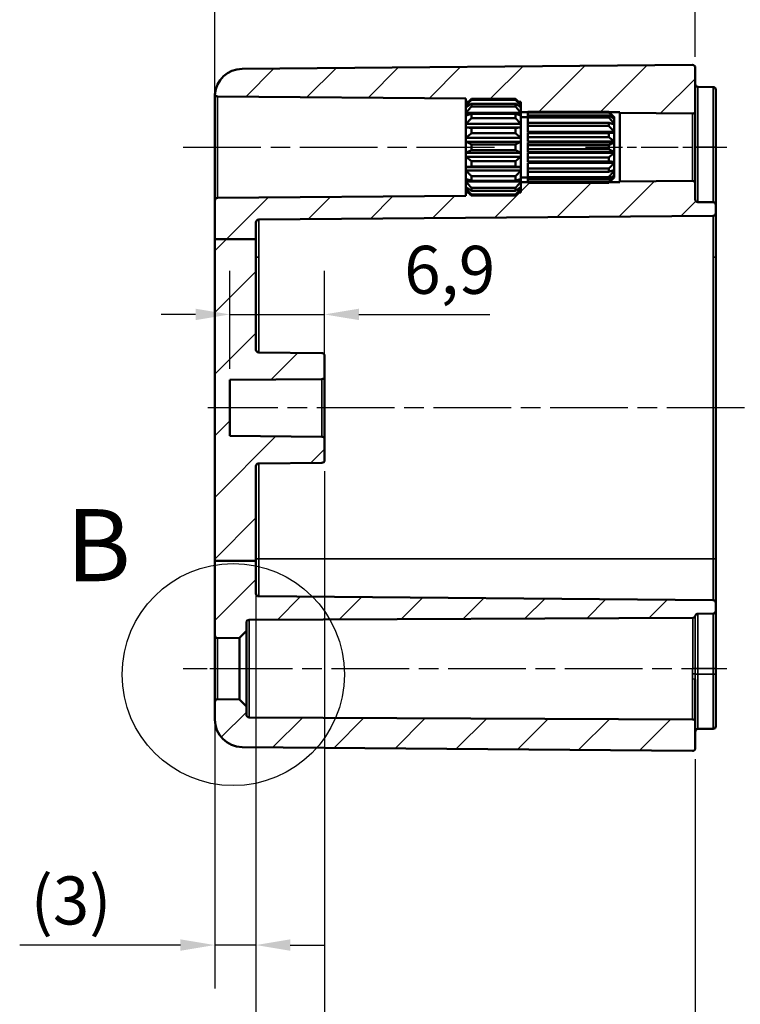
# Model space of a CAD drawing. Units: millimetres. Extents: x 0 to 420, y 0 to 297.
# Drawn here: x 225 to 277, y 157 to 229 of the extents above; entities that cross this region are included whole.
import ezdxf

# ---------------------------------------------------------------- set-up
doc = ezdxf.new("R2010")
doc.units = ezdxf.units.MM
doc.linetypes.add('CHAIN', pattern=[0.3543, 0.2362, -0.0295, 0.0591, -0.0295])
for name, color, linetype, lineweight in [('Bemaßung (ISO)', 7, 'Continuous', 25), ('Detailumgrenzung (ISO)', 7, 'Continuous', 25), ('Mittellinie (ISO)', 7, 'Continuous', 25), ('Schraffur (ISO)', 7, 'Continuous', 18), ('Sichtbar (ISO)', 7, 'Continuous', 50), ('Sichtbar schmal (ISO)', 7, 'Continuous', 35)]:
    doc.layers.add(name, color=color, linetype=linetype, lineweight=lineweight)
doc.styles.add('Bezeichnungstext (DIN)', font='isocpeur.ttf')
doc.styles.add('Notiztext (DIN)', font='isocpeur.ttf')
doc.dimstyles.new('Standard (DIN)', dxfattribs={"dimtxt": 3.5, "dimasz": 2.5, "dimexe": 3.175, "dimexo": 0.8, "dimgap": 0.8, "dimtad": 1, "dimrnd": 1e-08, "dimzin": 0, "dimtxsty": 'Notiztext (DIN)', "dimcen": 0.09, "dimdle": 10, "dimclrd": 256, "dimclre": 256, "dimclrt": 256, "dimadec": 0, "dimazin": 0, "dimtfac": 1, "dimtmove": 0, "dimatfit": 3, "dimfxl": 1, "dimtolj": 1, "dimtzin": 0, "dimlwd": -1, "dimlwe": -1, "dimarcsym": 0})

# ---------------------------------------------------------------- blocks, each defined once
blk = doc.blocks.new('*D18')
at = {"layer": 'Bemaßung (ISO)', "transparency": 16777216}
for p, q in [((238.823, 216.343), (238.823, 239.016)), ((273.823, 226.039), (273.823, 239.016)), ((241.323, 235.841), (271.323, 235.841))]:
    blk.add_line(p, q, dxfattribs=at)
for points in [[(241.323, 236.258), (241.323, 235.424), (238.823, 235.841)], [(271.323, 236.258), (271.323, 235.424), (273.823, 235.841)]]:
    blk.add_solid(points, dxfattribs=at)
at = {"layer": 'Defpoints', "color": 0, "transparency": 16777216}
for p in [(273.823, 235.841), (273.823, 225.239), (238.823, 215.543)]:
    blk.add_point(p, dxfattribs=at)
at = {"layer": 'Bemaßung (ISO)', "transparency": 16777216, "insert": (254.223, 240.141), "char_height": 3.5, "attachment_point": 1, "style": 'Notiztext (DIN)'}
blk.add_mtext('\\A1;35', dxfattribs=at)
blk = doc.blocks.new('*D19')
at = {"layer": 'Bemaßung (ISO)', "transparency": 16777216}
for p, q in [((238.823, 222.673), (238.823, 250.87)), ((318.823, 225.162), (318.823, 250.87)), ((241.323, 247.695), (316.323, 247.695))]:
    blk.add_line(p, q, dxfattribs=at)
for points in [[(241.323, 248.112), (241.323, 247.279), (238.823, 247.695)], [(316.323, 248.112), (316.323, 247.279), (318.823, 247.695)]]:
    blk.add_solid(points, dxfattribs=at)
at = {"layer": 'Defpoints', "color": 0, "transparency": 16777216}
for p in [(318.823, 247.695), (318.823, 224.362), (238.823, 221.873)]:
    blk.add_point(p, dxfattribs=at)
at = {"layer": 'Bemaßung (ISO)', "transparency": 16777216, "insert": (276.548, 251.995), "char_height": 3.5, "attachment_point": 1, "style": 'Notiztext (DIN)'}
blk.add_mtext('\\A1;45', dxfattribs=at)
blk = doc.blocks.new('*D20')
at = {"layer": 'Bemaßung (ISO)', "transparency": 16777216}
for p, q in [((241.823, 188.497), (241.823, 137.18)), ((273.823, 174.843), (273.823, 137.18)), ((271.323, 140.355), (244.323, 140.355))]:
    blk.add_line(p, q, dxfattribs=at)
for points in [[(244.323, 140.772), (244.323, 139.938), (241.823, 140.355)], [(271.323, 140.772), (271.323, 139.938), (273.823, 140.355)]]:
    blk.add_solid(points, dxfattribs=at)
at = {"layer": 'Defpoints', "color": 0, "transparency": 16777216}
for p in [(241.823, 189.297), (273.823, 175.643), (241.823, 140.355)]:
    blk.add_point(p, dxfattribs=at)
at = {"layer": 'Bemaßung (ISO)', "transparency": 16777216, "insert": (255.723, 144.655), "char_height": 3.5, "attachment_point": 1, "style": 'Notiztext (DIN)'}
blk.add_mtext('\\A1;32', dxfattribs=at)
blk = doc.blocks.new('*D21')
at = {"layer": 'Bemaßung (ISO)', "transparency": 16777216}
for p, q in [((246.823, 195.839), (246.823, 148.427)), ((273.823, 174.843), (273.823, 148.427)), ((249.323, 151.602), (271.323, 151.602))]:
    blk.add_line(p, q, dxfattribs=at)
for points in [[(249.323, 152.018), (249.323, 151.185), (246.823, 151.602)], [(271.323, 152.018), (271.323, 151.185), (273.823, 151.602)]]:
    blk.add_solid(points, dxfattribs=at)
at = {"layer": 'Defpoints', "color": 0, "transparency": 16777216}
for p in [(246.823, 196.639), (273.823, 175.643), (273.823, 151.602)]:
    blk.add_point(p, dxfattribs=at)
at = {"layer": 'Bemaßung (ISO)', "transparency": 16777216, "insert": (258.223, 155.902), "char_height": 3.5, "attachment_point": 1, "style": 'Notiztext (DIN)'}
blk.add_mtext('\\A1;27', dxfattribs=at)
blk = doc.blocks.new('*D23')
at = {"layer": 'Bemaßung (ISO)', "transparency": 16777216}
for p, q in [((241.823, 188.497), (241.823, 122.122)), ((316.323, 188.497), (316.323, 122.122)), ((244.323, 125.297), (313.823, 125.297))]:
    blk.add_line(p, q, dxfattribs=at)
for points in [[(244.323, 125.714), (244.323, 124.881), (241.823, 125.297)], [(313.823, 125.714), (313.823, 124.881), (316.323, 125.297)]]:
    blk.add_solid(points, dxfattribs=at)
at = {"layer": 'Defpoints', "color": 0, "transparency": 16777216}
for p in [(241.823, 189.297), (316.323, 189.297), (316.323, 125.297)]:
    blk.add_point(p, dxfattribs=at)
at = {"layer": 'Bemaßung (ISO)', "transparency": 16777216, "insert": (255.536, 130.647), "char_height": 3.5, "attachment_point": 1, "style": 'Notiztext (DIN)'}
blk.add_mtext('\\A1;39,5{ (max. Einbauhöhe)}', dxfattribs=at)
blk = doc.blocks.new('*D26')
at = {"layer": 'Bemaßung (ISO)', "transparency": 16777216}
for p, q in [((239.923, 203.281), (239.923, 210.432)), ((246.823, 203.539), (246.823, 210.432)), ((237.423, 207.257), (234.923, 207.257)), ((239.923, 207.257), (246.823, 207.257)), ((249.323, 207.257), (258.848, 207.257))]:
    blk.add_line(p, q, dxfattribs=at)
for points in [[(237.423, 207.674), (237.423, 206.841), (239.923, 207.257)], [(249.323, 207.674), (249.323, 206.841), (246.823, 207.257)]]:
    blk.add_solid(points, dxfattribs=at)
at = {"layer": 'Defpoints', "color": 0, "transparency": 16777216}
for p in [(246.823, 207.257), (239.923, 202.481), (246.823, 202.739)]:
    blk.add_point(p, dxfattribs=at)
at = {"layer": 'Bemaßung (ISO)', "transparency": 16777216, "insert": (252.623, 212.257), "char_height": 3.5, "attachment_point": 1, "style": 'Notiztext (DIN)'}
blk.add_mtext('\\A1;6,9', dxfattribs=at)
blk = doc.blocks.new('*D28')
at = {"layer": 'Bemaßung (ISO)', "transparency": 16777216}
for p, q in [((238.823, 188.497), (238.823, 158.122)), ((241.823, 188.497), (241.823, 158.122)), ((236.323, 161.297), (224.611, 161.297)), ((241.823, 161.297), (238.823, 161.297)), ((244.323, 161.297), (246.823, 161.297))]:
    blk.add_line(p, q, dxfattribs=at)
for points in [[(236.323, 161.714), (236.323, 160.881), (238.823, 161.297)], [(244.323, 161.714), (244.323, 160.881), (241.823, 161.297)]]:
    blk.add_solid(points, dxfattribs=at)
at = {"layer": 'Defpoints', "color": 0, "transparency": 16777216}
for p in [(238.823, 189.297), (241.823, 189.297), (238.823, 161.297)]:
    blk.add_point(p, dxfattribs=at)
at = {"layer": 'Bemaßung (ISO)', "transparency": 16777216, "insert": (225.411, 166.297), "char_height": 3.5, "attachment_point": 1, "style": 'Notiztext (DIN)'}
blk.add_mtext('\\A1;(3)', dxfattribs=at)
blk = doc.blocks.new('2DDetail0')
at = {"layer": 'Detailumgrenzung (ISO)'}
blk.add_circle((240.17, 181.011), 8.093, dxfattribs=at)
at = {"layer": 'Detailumgrenzung (ISO)', "insert": (228, 186.175), "char_height": 5.25, "attachment_point": 7, "style": 'Bezeichnungstext (DIN)'}
blk.add_mtext('B', dxfattribs=at)

msp = doc.modelspace()

# ---------------------------------------------------------------- hatches: boundary and pattern name
at = {"layer": 'Schraffur (ISO)'}
h = msp.add_hatch(dxfattribs=at)
h.set_pattern_fill('ANSI31', color=256, scale=25.4, style=0)
h.set_pattern_definition([(45, (0, 0), (-2.245064, 2.245064), [])])
edge = h.paths.add_edge_path()
edge.add_line((261.123, 222.447), (261.123, 222.349))
edge.add_line((261.123, 222.349), (261.123, 221.991))
edge.add_line((261.123, 221.991), (261.623, 221.991))
edge.add_line((261.623, 221.991), (261.623, 222.024))
edge.add_line((261.623, 222.024), (267.523, 222.024))
edge.add_spline(control_points=[(267.523, 222.024), (267.541, 222.007), (267.558, 221.991)], knot_values=[0.056669, 0.056669, 0.056669, 0.061521, 0.061521, 0.061521], weights=[1, 1.000377, 1.000694], degree=2, periodic=0)
edge.add_line((267.558, 221.991), (268.323, 221.991))
edge.add_line((268.323, 221.991), (268.323, 221.939))
edge.add_line((268.323, 221.939), (273.621, 221.893))
edge.add_ellipse((273.623, 222.093), major_axis=(-0.002, -0.2), ratio=1, start_angle=0, end_angle=90.5)
edge.add_line((273.823, 222.093), (273.823, 225.239))
edge.add_ellipse((273.623, 225.239), major_axis=(0.2, 0), ratio=1, start_angle=0, end_angle=90.5)
edge.add_line((273.621, 225.439), (240.806, 225.153))
edge.add_ellipse((240.823, 223.153), major_axis=(-1.995, 0.142), ratio=1, start_angle=274.56434, end_angle=360)
edge.add_ellipse((239.023, 223.339), major_axis=(-0.195, -0.045), ratio=1, start_angle=0, end_angle=76.62303)
edge.add_line((239.021, 223.139), (257.123, 222.981))
edge.add_line((257.123, 222.981), (257.123, 222.741))
edge.add_line((257.123, 222.741), (257.283, 222.741))
edge.add_spline(control_points=[(257.283, 222.741), (257.397, 222.85), (257.523, 222.967)], knot_values=[0, 0, 0, 0.03561, 0.03561, 0.03561], weights=[1.001168, 1.001396, 1], degree=2, periodic=0)
edge.add_line((257.523, 222.967), (260.723, 222.967))
edge.add_spline(control_points=[(260.723, 222.967), (260.849, 222.85), (260.964, 222.741)], knot_values=[0.025605, 0.025605, 0.025605, 0.061215, 0.061215, 0.061215], weights=[1, 1.001396, 1.001168], degree=2, periodic=0)
edge.add_line((260.964, 222.741), (261.123, 222.741))
edge.add_line((261.123, 222.741), (261.123, 222.591))
edge.add_line((261.123, 222.591), (261.123, 222.588))
edge.add_line((261.123, 222.588), (261.123, 222.447))
edge = h.paths.add_edge_path()
edge.add_line((241.823, 189.297), (238.823, 189.297))
edge.add_line((238.823, 189.297), (238.823, 183.873))
edge.add_ellipse((239.023, 183.873), major_axis=(-0.2, 0), ratio=1, start_angle=0, end_angle=90.5)
edge.add_line((239.025, 183.673), (240.623, 183.687))
edge.add_line((240.623, 183.687), (241.123, 184.191))
edge.add_line((241.123, 184.191), (241.123, 184.799))
edge.add_ellipse((241.323, 184.799), major_axis=(-0.2, 0), ratio=1, start_angle=270.25, end_angle=360, ccw=False)
edge.add_line((241.322, 184.999), (273.636, 185.14))
edge.add_ellipse((273.635, 185.34), major_axis=(0.001, -0.2), ratio=1, start_angle=0, end_angle=75.65029)
edge.add_ellipse((274.023, 185.243), major_axis=(-0.002, 0.2), ratio=1, start_angle=0, end_angle=75.40029, ccw=False)
edge.add_line((274.021, 185.443), (275.125, 185.452))
edge.add_ellipse((275.123, 185.652), major_axis=(0.002, -0.2), ratio=1, start_angle=0, end_angle=89.5)
edge.add_line((275.323, 185.652), (275.323, 186.23))
edge.add_ellipse((275.123, 186.23), major_axis=(0.2, 0), ratio=1, start_angle=0, end_angle=89.5)
edge.add_line((275.125, 186.43), (242.021, 186.719))
edge.add_ellipse((242.023, 186.919), major_axis=(-0.002, -0.2), ratio=1, start_angle=270.5, end_angle=360, ccw=False)
edge.add_line((241.823, 186.919), (241.823, 189.297))
edge = h.paths.add_edge_path()
edge.add_line((261.123, 216.533), (261.123, 216.435))
edge.add_line((261.123, 216.435), (261.123, 216.294))
edge.add_line((261.123, 216.294), (261.123, 216.291))
edge.add_line((261.123, 216.291), (261.123, 216.141))
edge.add_line((261.123, 216.141), (260.964, 216.141))
edge.add_spline(control_points=[(260.964, 216.141), (260.849, 216.032), (260.723, 215.915)], knot_values=[0, 0, 0, 0.03561, 0.03561, 0.03561], weights=[1.001168, 1.001396, 1], degree=2, periodic=0)
edge.add_line((260.723, 215.915), (257.523, 215.915))
edge.add_spline(control_points=[(257.523, 215.915), (257.397, 216.032), (257.283, 216.141)], knot_values=[0.025605, 0.025605, 0.025605, 0.061215, 0.061215, 0.061215], weights=[1, 1.001396, 1.001168], degree=2, periodic=0)
edge.add_line((257.283, 216.141), (257.123, 216.141))
edge.add_line((257.123, 216.141), (257.123, 215.901))
edge.add_line((257.123, 215.901), (239.021, 215.743))
edge.add_ellipse((239.023, 215.543), major_axis=(-0.002, 0.2), ratio=1, start_angle=0, end_angle=89.5)
edge.add_line((238.823, 215.543), (238.823, 212.729))
edge.add_line((238.823, 212.729), (241.823, 212.729))
edge.add_line((241.823, 212.729), (241.823, 213.963))
edge.add_ellipse((242.023, 213.963), major_axis=(-0.002, 0.2), ratio=1, start_angle=0, end_angle=89.5, ccw=False)
edge.add_line((242.021, 214.163), (275.125, 214.452))
edge.add_ellipse((275.123, 214.652), major_axis=(0.002, -0.2), ratio=1, start_angle=0, end_angle=89.5)
edge.add_line((275.323, 214.652), (275.323, 215.23))
edge.add_ellipse((275.123, 215.23), major_axis=(0.2, 0), ratio=1, start_angle=0, end_angle=89.5)
edge.add_line((275.125, 215.43), (274.021, 215.439))
edge.add_ellipse((274.023, 215.639), major_axis=(-0.002, -0.2), ratio=1, start_angle=270.5, end_angle=360, ccw=False)
edge.add_line((273.823, 215.639), (273.823, 216.789))
edge.add_ellipse((273.623, 216.789), major_axis=(0.2, 0), ratio=1, start_angle=0, end_angle=90.5)
edge.add_line((273.621, 216.989), (268.323, 216.943))
edge.add_line((268.323, 216.943), (268.323, 216.891))
edge.add_line((268.323, 216.891), (267.558, 216.891))
edge.add_spline(control_points=[(267.558, 216.891), (267.541, 216.875), (267.523, 216.858)], knot_values=[0, 0, 0, 0.004852, 0.004852, 0.004852], weights=[1.000694, 1.000377, 1], degree=2, periodic=0)
edge.add_line((267.523, 216.858), (261.623, 216.858))
edge.add_line((261.623, 216.858), (261.623, 216.891))
edge.add_line((261.623, 216.891), (261.123, 216.891))
edge.add_line((261.123, 216.891), (261.123, 216.533))
edge = h.paths.add_edge_path()
edge.add_line((238.823, 179.009), (238.823, 177.729))
edge.add_ellipse((240.823, 177.729), major_axis=(-2, 0), ratio=1, start_angle=0, end_angle=89.5)
edge.add_line((240.806, 175.729), (273.621, 175.443))
edge.add_ellipse((273.623, 175.643), major_axis=(-0.002, -0.2), ratio=1, start_angle=0, end_angle=90.5)
edge.add_line((273.823, 175.643), (273.823, 177.542))
edge.add_ellipse((273.623, 177.542), major_axis=(0.2, 0), ratio=1, start_angle=0, end_angle=89.75)
edge.add_line((273.624, 177.742), (241.322, 177.883))
edge.add_ellipse((241.323, 178.083), major_axis=(-0.001, -0.2), ratio=1, start_angle=270.25, end_angle=360, ccw=False)
edge.add_line((241.123, 178.083), (241.123, 178.691))
edge.add_line((241.123, 178.691), (240.623, 179.195))
edge.add_line((240.623, 179.195), (239.025, 179.209))
edge.add_ellipse((239.023, 179.009), major_axis=(0.002, 0.2), ratio=1, start_angle=0, end_angle=90.5)
edge = h.paths.add_edge_path()
edge.add_line((241.823, 189.297), (241.823, 196.199))
edge.add_ellipse((242.023, 196.199), major_axis=(-0.2, 0), ratio=1, start_angle=270.5, end_angle=360, ccw=False)
edge.add_line((242.021, 196.399), (246.625, 196.439))
edge.add_ellipse((246.623, 196.639), major_axis=(0.002, -0.2), ratio=1, start_angle=0, end_angle=89.5)
edge.add_line((246.823, 196.639), (246.823, 198.143))
edge.add_ellipse((246.623, 198.143), major_axis=(0.2, 0), ratio=1, start_angle=0, end_angle=89.5)
edge.add_line((246.625, 198.343), (239.923, 198.401))
edge.add_line((239.923, 198.401), (239.923, 202.481))
edge.add_line((239.923, 202.481), (246.625, 202.539))
edge.add_ellipse((246.623, 202.739), major_axis=(0.002, -0.2), ratio=1, start_angle=0, end_angle=89.5)
edge.add_line((246.823, 202.739), (246.823, 204.243))
edge.add_ellipse((246.623, 204.243), major_axis=(0.2, 0), ratio=1, start_angle=0, end_angle=89.5)
edge.add_line((246.625, 204.443), (242.021, 204.483))
edge.add_ellipse((242.023, 204.683), major_axis=(-0.002, -0.2), ratio=1, start_angle=270.5, end_angle=360, ccw=False)
edge.add_line((241.823, 204.683), (241.823, 212.729))
edge.add_line((241.823, 212.729), (238.823, 212.729))
edge.add_line((238.823, 212.729), (238.823, 189.297))
edge.add_line((238.823, 189.297), (241.823, 189.297))

# ---------------------------------------------------------------- linework, layer by layer
at = {"layer": 'Mittellinie (ISO)', "linetype": 'CHAIN', "ltscale": 23.990969}
for p, q in [((236.521, 219.441), (259.623, 219.441)), ((319.916, 200.441), (238.306, 200.441)), ((238.822, 181.441), (276.13, 181.441))]:
    msp.add_line(p, q, dxfattribs=at)
at = {"layer": 'Mittellinie (ISO)', "linetype": 'CHAIN', "ltscale": 11.443397}
msp.add_line((265.823, 219.441), (276.121, 219.441), dxfattribs=at)
at = {"layer": 'Mittellinie (ISO)', "linetype": 'CHAIN', "ltscale": 7.331951}
msp.add_line((236.525, 181.441), (243.123, 181.441), dxfattribs=at)
at = {"layer": 'Sichtbar (ISO)'}
for p, q in [((273.621, 225.439), (240.806, 225.153)), ((273.823, 222.093), (273.823, 225.239)), ((274.021, 223.839), (275.125, 223.83)), ((275.323, 223.63), (275.323, 219.841)), ((238.823, 223.153), (238.823, 215.543)), ((239.021, 223.139), (257.123, 222.981)), ((257.123, 222.981), (257.123, 222.741)), ((257.123, 222.741), (257.283, 222.741)), ((257.123, 222.591), (257.123, 222.741)), ((257.123, 222.588), (257.123, 222.591)), ((257.127, 222.591), (257.123, 222.591)), ((257.123, 222.447), (257.123, 222.588)), ((257.523, 222.967), (257.523, 222.895)), ((260.723, 222.967), (257.523, 222.967)), ((257.523, 222.895), (260.723, 222.895)), ((257.523, 222.615), (257.523, 222.406)), ((260.723, 222.615), (257.523, 222.615)), ((260.723, 222.895), (260.723, 222.967)), ((260.723, 222.406), (260.723, 222.615)), ((260.964, 222.741), (261.123, 222.741)), ((261.123, 222.591), (261.12, 222.591)), ((261.123, 222.741), (261.123, 222.591)), ((261.123, 222.591), (261.123, 222.588)), ((261.123, 222.588), (261.123, 222.447)), ((257.123, 222.349), (257.123, 222.447)), ((257.269, 222.447), (257.123, 222.447)), ((257.123, 221.944), (257.123, 222.349)), ((257.123, 221.759), (257.123, 221.944)), ((261.123, 221.944), (257.123, 221.944)), ((257.123, 221.139), (257.123, 221.759)), ((257.523, 222.406), (260.723, 222.406)), ((257.523, 221.879), (257.523, 221.559)), ((260.723, 221.879), (257.523, 221.879)), ((260.723, 221.559), (260.723, 221.879)), ((261.123, 222.447), (260.977, 222.447)), ((261.123, 222.447), (261.123, 222.349)), ((261.123, 222.349), (261.123, 221.944)), ((261.123, 221.991), (261.623, 221.991)), ((261.123, 221.944), (261.123, 221.759)), ((261.123, 221.759), (261.123, 221.139)), ((261.623, 221.971), (261.623, 222.024)), ((267.523, 222.024), (261.623, 222.024)), ((261.623, 221.765), (261.623, 221.971)), ((261.623, 221.971), (267.523, 221.971)), ((261.623, 221.612), (261.623, 221.765)), ((267.523, 221.765), (261.623, 221.765)), ((267.523, 221.971), (267.523, 222.024)), ((267.523, 221.612), (267.523, 221.765)), ((267.558, 221.991), (268.323, 221.991)), ((268.323, 221.991), (268.323, 221.939)), ((268.323, 221.939), (273.621, 221.893)), ((268.323, 216.943), (268.323, 221.939)), ((273.823, 216.789), (273.823, 222.093)), ((257.123, 220.89), (257.123, 221.139)), ((261.123, 221.139), (257.123, 221.139)), ((257.523, 221.559), (260.723, 221.559)), ((261.123, 221.641), (261.623, 221.641)), ((261.123, 221.139), (261.123, 220.89)), ((261.623, 221.227), (261.623, 221.612)), ((261.623, 221.612), (267.523, 221.612)), ((261.623, 220.992), (261.623, 221.227)), ((267.523, 221.227), (261.623, 221.227)), ((267.523, 220.992), (267.523, 221.227)), ((267.923, 221.147), (267.79, 221.147)), ((267.923, 221.519), (267.892, 221.519)), ((267.923, 221.641), (267.923, 221.519)), ((267.923, 221.641), (267.923, 221.641)), ((267.923, 221.641), (267.923, 221.641)), ((267.923, 221.519), (267.923, 221.497)), ((267.923, 221.497), (267.923, 221.147)), ((267.923, 221.147), (267.923, 221.106)), ((267.923, 221.106), (267.923, 220.569)), ((257.123, 220.129), (257.123, 220.89)), ((261.123, 220.89), (257.123, 220.89)), ((257.523, 220.849), (257.523, 220.457)), ((260.723, 220.849), (257.523, 220.849)), ((257.523, 220.457), (260.723, 220.457)), ((260.723, 220.457), (260.723, 220.849)), ((261.123, 220.89), (261.123, 220.129)), ((261.623, 220.569), (261.623, 220.992)), ((261.623, 220.992), (267.523, 220.992)), ((267.923, 220.569), (261.623, 220.569)), ((261.623, 220.473), (261.623, 220.513)), ((267.923, 220.513), (261.623, 220.513)), ((261.623, 220.185), (261.623, 220.473)), ((267.523, 220.473), (261.623, 220.473)), ((267.523, 220.185), (267.523, 220.473)), ((267.923, 220.569), (267.923, 220.513)), ((267.923, 220.513), (267.923, 219.854)), ((257.123, 219.846), (257.123, 220.129)), ((261.123, 220.129), (257.123, 220.129)), ((257.123, 219.036), (257.123, 219.846)), ((261.123, 219.846), (257.123, 219.846)), ((257.523, 219.65), (257.523, 219.232)), ((260.723, 219.65), (257.523, 219.65)), ((260.723, 219.232), (260.723, 219.65)), ((261.123, 220.129), (261.123, 219.846)), ((261.123, 219.846), (261.123, 219.036)), ((261.623, 219.854), (261.623, 220.185)), ((261.623, 220.185), (267.523, 220.185)), ((267.923, 219.854), (261.623, 219.854)), ((261.623, 219.594), (261.623, 219.792)), ((267.923, 219.792), (261.623, 219.792)), ((261.623, 219.288), (261.623, 219.594)), ((267.523, 219.594), (261.623, 219.594)), ((267.523, 219.288), (267.523, 219.594)), ((267.923, 219.854), (267.923, 219.792)), ((267.923, 219.792), (267.923, 219.09)), ((275.323, 219.441), (275.323, 219.841)), ((257.123, 218.753), (257.123, 219.036)), ((261.123, 219.036), (257.123, 219.036)), ((257.523, 219.232), (260.723, 219.232)), ((261.123, 219.036), (261.123, 218.753)), ((261.623, 219.09), (261.623, 219.288)), ((261.623, 219.288), (267.523, 219.288)), ((267.923, 219.09), (261.623, 219.09)), ((261.623, 218.697), (261.623, 219.028)), ((267.923, 219.028), (261.623, 219.028)), ((267.923, 219.09), (267.923, 219.028)), ((267.923, 219.028), (267.923, 218.369)), ((275.323, 215.23), (275.323, 219.441)), ((257.123, 217.992), (257.123, 218.753)), ((261.123, 218.753), (257.123, 218.753)), ((257.523, 218.425), (257.523, 218.033)), ((260.723, 218.425), (257.523, 218.425)), ((260.723, 218.033), (260.723, 218.425)), ((261.123, 218.753), (261.123, 217.992)), ((261.623, 218.41), (261.623, 218.697)), ((267.523, 218.697), (261.623, 218.697)), ((261.623, 218.369), (261.623, 218.41)), ((261.623, 218.41), (267.523, 218.41)), ((267.923, 218.369), (261.623, 218.369)), ((261.623, 217.89), (261.623, 218.313)), ((267.923, 218.313), (261.623, 218.313)), ((267.523, 218.41), (267.523, 218.697)), ((267.923, 218.369), (267.923, 218.313)), ((267.923, 218.313), (267.923, 217.776)), ((257.123, 217.743), (257.123, 217.992)), ((261.123, 217.992), (257.123, 217.992)), ((257.123, 217.123), (257.123, 217.743)), ((261.123, 217.743), (257.123, 217.743)), ((257.523, 218.033), (260.723, 218.033)), ((261.123, 217.992), (261.123, 217.743)), ((261.123, 217.743), (261.123, 217.123)), ((261.623, 217.655), (261.623, 217.89)), ((267.523, 217.89), (261.623, 217.89)), ((261.623, 217.655), (267.523, 217.655)), ((261.623, 217.27), (261.623, 217.655)), ((267.523, 217.655), (267.523, 217.89)), ((267.923, 217.735), (267.79, 217.735)), ((267.923, 217.776), (267.923, 217.735)), ((267.923, 217.735), (267.923, 217.385)), ((257.123, 216.938), (257.123, 217.123)), ((257.123, 216.533), (257.123, 216.938)), ((261.123, 216.938), (257.123, 216.938)), ((257.523, 217.323), (257.523, 217.003)), ((260.723, 217.323), (257.523, 217.323)), ((257.523, 217.003), (260.723, 217.003)), ((260.723, 217.003), (260.723, 217.323)), ((261.123, 217.241), (261.623, 217.241)), ((261.123, 217.123), (261.123, 216.938)), ((261.123, 216.938), (261.123, 216.533)), ((261.623, 216.891), (261.123, 216.891)), ((261.623, 217.117), (261.623, 217.27)), ((267.523, 217.27), (261.623, 217.27)), ((261.623, 217.117), (267.523, 217.117)), ((261.623, 216.912), (261.623, 217.117)), ((261.623, 216.858), (261.623, 216.912)), ((267.523, 216.912), (261.623, 216.912)), ((261.623, 216.858), (267.523, 216.858)), ((267.523, 217.117), (267.523, 217.27)), ((267.523, 216.858), (267.523, 216.912)), ((268.323, 216.891), (267.558, 216.891)), ((267.923, 217.363), (267.892, 217.363)), ((267.923, 217.385), (267.923, 217.363)), ((267.923, 217.363), (267.923, 217.241)), ((267.923, 217.241), (267.923, 217.241)), ((267.923, 217.241), (267.923, 217.241)), ((273.621, 216.989), (268.323, 216.943)), ((268.323, 216.943), (268.323, 216.891)), ((273.823, 215.639), (273.823, 216.789)), ((257.123, 216.435), (257.123, 216.533)), ((257.123, 216.294), (257.123, 216.435)), ((257.269, 216.435), (257.123, 216.435)), ((257.123, 216.291), (257.123, 216.294)), ((257.123, 216.141), (257.123, 216.291)), ((257.127, 216.291), (257.123, 216.291)), ((257.283, 216.141), (257.123, 216.141)), ((257.123, 216.141), (257.123, 215.901)), ((257.523, 216.476), (257.523, 216.267)), ((260.723, 216.476), (257.523, 216.476)), ((257.523, 216.267), (260.723, 216.267)), ((260.723, 216.267), (260.723, 216.476)), ((261.123, 216.141), (260.964, 216.141)), ((261.123, 216.435), (260.977, 216.435)), ((261.123, 216.291), (261.12, 216.291)), ((261.123, 216.533), (261.123, 216.435)), ((261.123, 216.435), (261.123, 216.294)), ((261.123, 216.294), (261.123, 216.291)), ((261.123, 216.291), (261.123, 216.141)), ((238.823, 215.543), (238.823, 212.729)), ((257.123, 215.901), (239.021, 215.743)), ((257.523, 215.987), (257.523, 215.915)), ((260.723, 215.987), (257.523, 215.987)), ((257.523, 215.915), (260.723, 215.915)), ((260.723, 215.915), (260.723, 215.987)), ((274.021, 215.439), (275.125, 215.43)), ((275.323, 214.652), (275.323, 215.23)), ((275.323, 211.441), (275.323, 214.652)), ((241.823, 212.729), (241.823, 213.963)), ((242.021, 214.163), (275.125, 214.452)), ((238.823, 212.729), (238.823, 189.297)), ((241.823, 212.729), (238.823, 212.729)), ((241.823, 204.683), (241.823, 212.729)), ((275.323, 189.441), (275.323, 211.441)), ((246.625, 204.443), (242.021, 204.483)), ((246.823, 202.739), (246.823, 204.243)), ((239.923, 202.481), (246.625, 202.539)), ((239.923, 198.401), (239.923, 202.481)), ((246.823, 198.143), (246.823, 202.739)), ((246.625, 198.343), (239.923, 198.401)), ((246.823, 196.639), (246.823, 198.143)), ((241.823, 189.297), (241.823, 196.199)), ((242.021, 196.399), (246.625, 196.439)), ((275.323, 186.23), (275.323, 189.441)), ((241.823, 189.297), (238.823, 189.297)), ((238.823, 189.297), (238.823, 183.873)), ((241.823, 186.919), (241.823, 189.297)), ((275.125, 186.43), (242.021, 186.719)), ((275.323, 185.652), (275.323, 186.23)), ((241.322, 184.999), (273.636, 185.14)), ((274.021, 185.443), (275.125, 185.452)), ((275.323, 181.441), (275.323, 185.652)), ((241.123, 184.191), (241.123, 184.799)), ((238.823, 183.873), (238.823, 179.009)), ((240.623, 183.687), (241.123, 184.191)), ((241.123, 178.691), (241.123, 184.191)), ((239.025, 183.673), (240.623, 183.687)), ((240.623, 183.687), (240.623, 179.195)), ((275.323, 181.041), (275.323, 181.441)), ((275.323, 181.041), (275.323, 177.252)), ((273.823, 177.542), (273.823, 180.656)), ((238.823, 179.009), (238.823, 177.729)), ((240.623, 179.195), (239.025, 179.209)), ((241.123, 178.691), (240.623, 179.195)), ((241.123, 178.083), (241.123, 178.691)), ((273.624, 177.742), (241.322, 177.883)), ((273.823, 175.643), (273.823, 177.542)), ((274.021, 177.043), (275.125, 177.052)), ((273.621, 175.443), (240.806, 175.729))]:
    msp.add_line(p, q, dxfattribs=at)
for centre, radius, start, end in [((273.623, 225.239), 0.2, 0, 90.5), ((240.823, 223.153), 2, 90.5, 175.93566), ((274.023, 224.039), 0.2, 180, 269.5), ((239.023, 223.339), 0.2, 192.87697, 269.5), ((275.123, 223.63), 0.2, 0, 89.5), ((273.623, 222.093), 0.2, 269.5, 0), ((273.623, 216.789), 0.2, 0, 90.5), ((239.023, 215.543), 0.2, 90.5, 180), ((274.023, 215.639), 0.2, 180, 269.5), ((275.123, 215.23), 0.2, 0, 89.5), ((275.123, 214.652), 0.2, 270.5, 0), ((242.023, 213.963), 0.2, 90.5, 180), ((242.023, 204.683), 0.2, 180, 269.5), ((246.623, 204.243), 0.2, 0, 89.5), ((246.623, 202.739), 0.2, 270.5, 0), ((246.623, 198.143), 0.2, 0, 89.5), ((246.623, 196.639), 0.2, 270.5, 0), ((242.023, 196.199), 0.2, 90.5, 180), ((242.023, 186.919), 0.2, 180, 269.5), ((275.123, 186.23), 0.2, 0, 89.5), ((273.635, 185.34), 0.2, 270.25, 345.90029), ((274.023, 185.243), 0.2, 90.5, 165.90029), ((275.123, 185.652), 0.2, 270.5, 0), ((241.323, 184.799), 0.2, 90.25, 180), ((239.023, 183.873), 0.2, 180, 270.5), ((239.023, 179.009), 0.2, 89.5, 180), ((241.323, 178.083), 0.2, 180, 269.75), ((240.823, 177.729), 2, 180, 269.5), ((273.623, 177.542), 0.2, 0, 89.75), ((275.123, 177.252), 0.2, 270.5, 0), ((274.023, 176.843), 0.2, 90.5, 180), ((273.623, 175.643), 0.2, 269.5, 0)]:
    msp.add_arc(centre, radius, start, end, dxfattribs=at)
msp.add_open_spline([(238.828, 223.295), (238.828, 223.295), (238.823, 223.248), (238.823, 223.156), (238.823, 223.154), (238.823, 223.153)], degree=3, knots=[0, 0, 0, 0, 0.1189998, 0.1189998, 0.1209033, 0.1209033, 0.1209033, 0.1209033], dxfattribs=at)
for points, weights in [([(257.523, 222.967), (257.307, 222.766), (257.123, 222.588)], [1, 1.00240019955, 1]), ([(257.123, 222.447), (257.307, 222.658), (257.523, 222.895)], [1, 1.00240019955, 1]), ([(257.523, 222.615), (257.307, 222.474), (257.123, 222.349)], [1, 1.00240019955, 1]), ([(261.123, 222.588), (260.939, 222.766), (260.723, 222.967)], [1, 1.00240019955, 1]), ([(260.723, 222.895), (260.939, 222.658), (261.123, 222.447)], [1, 1.00240019955, 1]), ([(261.123, 222.349), (260.939, 222.474), (260.723, 222.615)], [1, 1.00240019955, 1]), ([(257.123, 221.944), (257.307, 222.161), (257.523, 222.406)], [1, 1.00240019955, 1]), ([(257.523, 221.879), (257.307, 221.815), (257.123, 221.759)], [1, 1.00240019955, 1]), ([(260.723, 222.406), (260.939, 222.161), (261.123, 221.944)], [1, 1.00240019955, 1]), ([(261.123, 221.759), (260.939, 221.815), (260.723, 221.879)], [1, 1.00240019955, 1]), ([(267.923, 221.641), (267.746, 221.816), (267.523, 222.024)], [1, 1.00477478172, 1]), ([(267.523, 221.971), (267.746, 221.726), (267.923, 221.519)], [1, 1.00477478172, 1]), ([(267.923, 221.497), (267.746, 221.62), (267.523, 221.765)], [1, 1.00477478172, 1]), ([(257.123, 221.139), (257.307, 221.336), (257.523, 221.559)], [1, 1.00240019955, 1]), ([(260.723, 221.559), (260.939, 221.336), (261.123, 221.139)], [1, 1.00240019955, 1]), ([(267.523, 221.612), (267.746, 221.36), (267.923, 221.147)], [1, 1.00477478172, 1]), ([(267.923, 221.106), (267.746, 221.161), (267.523, 221.227)], [1, 1.00477478172, 1]), ([(257.523, 220.849), (257.307, 220.871), (257.123, 220.89)], [1, 1.00240019955, 1]), ([(257.123, 220.129), (257.307, 220.283), (257.523, 220.457)], [1, 1.00240019955, 1]), ([(261.123, 220.89), (260.939, 220.871), (260.723, 220.849)], [1, 1.00240019955, 1]), ([(260.723, 220.457), (260.939, 220.283), (261.123, 220.129)], [1, 1.00240019955, 1]), ([(267.523, 220.992), (267.746, 220.763), (267.923, 220.569)], [1, 1.00477478172, 1]), ([(267.923, 220.513), (267.746, 220.495), (267.523, 220.473)], [1, 1.00477478172, 1]), ([(257.523, 219.65), (257.307, 219.754), (257.123, 219.846)], [1, 1.00240019955, 1]), ([(261.123, 219.846), (260.939, 219.754), (260.723, 219.65)], [1, 1.00240019955, 1]), ([(267.523, 220.185), (267.746, 220.006), (267.923, 219.854)], [1, 1.00477478172, 1]), ([(267.923, 219.792), (267.746, 219.701), (267.523, 219.594)], [1, 1.00477478172, 1]), ([(257.123, 219.036), (257.307, 219.128), (257.523, 219.232)], [1, 1.00240019955, 1]), ([(260.723, 219.232), (260.939, 219.128), (261.123, 219.036)], [1, 1.00240019955, 1]), ([(267.523, 219.288), (267.746, 219.181), (267.923, 219.09)], [1, 1.00477478172, 1]), ([(267.923, 219.028), (267.746, 218.876), (267.523, 218.697)], [1, 1.00477478172, 1]), ([(257.523, 218.425), (257.307, 218.599), (257.123, 218.753)], [1, 1.00240019955, 1]), ([(261.123, 218.753), (260.939, 218.599), (260.723, 218.425)], [1, 1.00240019955, 1]), ([(267.523, 218.41), (267.746, 218.387), (267.923, 218.369)], [1, 1.00477478172, 1]), ([(267.923, 218.313), (267.746, 218.119), (267.523, 217.89)], [1, 1.00477478172, 1]), ([(257.123, 217.992), (257.307, 218.011), (257.523, 218.033)], [1, 1.00240019955, 1]), ([(257.523, 217.323), (257.307, 217.546), (257.123, 217.743)], [1, 1.00240019955, 1]), ([(260.723, 218.033), (260.939, 218.011), (261.123, 217.992)], [1, 1.00240019955, 1]), ([(261.123, 217.743), (260.939, 217.546), (260.723, 217.323)], [1, 1.00240019955, 1]), ([(267.523, 217.655), (267.746, 217.721), (267.923, 217.776)], [1, 1.00477478172, 1]), ([(267.923, 217.735), (267.746, 217.522), (267.523, 217.27)], [1, 1.00477478172, 1]), ([(257.123, 217.123), (257.307, 217.067), (257.523, 217.003)], [1, 1.00240019955, 1]), ([(257.523, 216.476), (257.307, 216.721), (257.123, 216.938)], [1, 1.00240019955, 1]), ([(260.723, 217.003), (260.939, 217.067), (261.123, 217.123)], [1, 1.00240019955, 1]), ([(261.123, 216.938), (260.939, 216.721), (260.723, 216.476)], [1, 1.00240019955, 1]), ([(267.523, 217.117), (267.746, 217.262), (267.923, 217.385)], [1, 1.00477478172, 1]), ([(267.923, 217.363), (267.746, 217.156), (267.523, 216.912)], [1, 1.00477478172, 1]), ([(267.523, 216.858), (267.746, 217.066), (267.923, 217.241)], [1, 1.00477478171, 1]), ([(257.123, 216.533), (257.307, 216.408), (257.523, 216.267)], [1, 1.00240019955, 1]), ([(257.523, 215.987), (257.307, 216.224), (257.123, 216.435)], [1, 1.00240019955, 1]), ([(257.123, 216.294), (257.307, 216.116), (257.523, 215.915)], [1, 1.00240019955, 1]), ([(260.723, 216.267), (260.939, 216.408), (261.123, 216.533)], [1, 1.00240019955, 1]), ([(261.123, 216.435), (260.939, 216.224), (260.723, 215.987)], [1, 1.00240019955, 1]), ([(260.723, 215.915), (260.939, 216.116), (261.123, 216.294)], [1, 1.00240019955, 1])]:
    msp.add_rational_spline(points, weights, degree=2, dxfattribs=at)
at = {"layer": 'Sichtbar schmal (ISO)'}
for p, q in [((274.021, 223.839), (274.021, 219.841)), ((275.125, 219.841), (275.125, 223.83)), ((239.021, 215.743), (239.021, 223.139)), ((273.621, 221.893), (273.621, 216.989)), ((274.021, 219.441), (274.021, 219.841)), ((275.125, 219.841), (275.125, 219.441)), ((274.021, 219.441), (273.823, 219.441)), ((274.021, 215.439), (274.021, 219.441)), ((274.021, 219.441), (275.125, 219.441)), ((275.125, 219.441), (275.323, 219.441)), ((275.125, 219.441), (275.125, 215.43)), ((242.021, 211.441), (242.021, 214.163)), ((275.125, 214.452), (275.125, 211.441)), ((242.021, 211.441), (241.823, 211.441)), ((242.021, 204.483), (242.021, 211.441)), ((275.125, 211.441), (275.125, 189.441)), ((275.323, 211.441), (275.125, 211.441)), ((246.625, 202.539), (246.625, 198.343)), ((242.021, 189.441), (242.021, 196.399)), ((242.021, 189.441), (241.823, 189.441)), ((242.021, 186.719), (242.021, 189.441)), ((275.125, 189.441), (242.021, 189.441)), ((275.125, 189.441), (275.125, 186.43)), ((275.323, 189.441), (275.125, 189.441)), ((273.636, 185.14), (273.636, 181.441)), ((273.829, 181.441), (273.829, 185.291)), ((274.021, 181.441), (274.021, 185.443)), ((275.125, 185.452), (275.125, 181.441)), ((241.322, 177.883), (241.322, 184.999)), ((239.025, 179.209), (239.025, 183.673)), ((273.829, 181.441), (273.636, 181.441)), ((274.021, 181.041), (273.827, 181.041)), ((274.021, 181.441), (273.829, 181.441)), ((274.021, 181.041), (274.021, 181.441)), ((274.021, 181.441), (275.125, 181.441)), ((274.021, 181.041), (274.021, 177.043)), ((274.021, 181.041), (275.125, 181.041)), ((275.125, 181.441), (275.125, 181.041)), ((275.125, 181.441), (275.323, 181.441)), ((275.125, 177.052), (275.125, 181.041)), ((275.125, 181.041), (275.323, 181.041)), ((273.624, 180.697), (273.624, 177.742))]:
    msp.add_line(p, q, dxfattribs=at)
for centre, major_axis, ratio, start_param, end_param in [((273.631, 181.041), (0.2, -0.004), 0.102653, 0.194373, 1.568507), ((273.623, 180.656), (0.2, 0), 0.201209, 0, 1.566433)]:
    msp.add_ellipse(centre, major_axis=major_axis, ratio=ratio, start_param=start_param, end_param=end_param, dxfattribs=at)
for points in [[(273.631, 181.062), (273.63, 181), (273.628, 180.939), (273.625, 180.818), (273.624, 180.757), (273.624, 180.697)], [(273.823, 180.656), (273.823, 180.719), (273.824, 180.783), (273.825, 180.911), (273.826, 180.976), (273.827, 181.041)]]:
    msp.add_open_spline(points, degree=3, knots=[-3.141593, -3.141593, -3.141593, -3.141593, 0, 0, 3.141593, 3.141593, 3.141593, 3.141593], dxfattribs=at)
for points in [[(273.636, 181.441), (273.636, 181.315), (273.634, 181.188), (273.631, 181.062)], [(273.827, 181.041), (273.828, 181.174), (273.829, 181.308), (273.829, 181.441)]]:
    msp.add_open_spline(points, degree=3, dxfattribs=at)

# ---------------------------------------------------------------- block references
at = {"layer": 'Detailumgrenzung (ISO)'}
msp.add_blockref('2DDetail0', (0, 0), dxfattribs=at)

# ---------------------------------------------------------------- dimensions: what is measured, and where the dimension line sits
at = {"layer": 'Bemaßung (ISO)'}
for base, p1, p2, override, picture, middle in [((318.823, 247.695), (238.823, 221.873), (318.823, 224.362), {"dimdec": 0, "dimlfac": 0.5625, "dimtp": 0, "dimtm": 0, "dimtdec": 2, "dimtofl": 0, "dimatfit": 1}, '*D19', (278.823, 247.695)), ((273.823, 235.841), (238.823, 215.543), (273.823, 225.239), {"dimdec": 0, "dimtp": 0, "dimtm": 0, "dimtdec": 2, "dimtofl": 0, "dimatfit": 1}, '*D18', (256.323, 235.841)), ((246.823, 207.257), (239.923, 202.481), (246.823, 202.739), {"dimdec": 1, "dimtp": 0, "dimtm": 0, "dimtdec": 2, "dimtofl": 1, "dimatfit": 1}, '*D26', (255.336, 207.257)), ((273.823, 151.602), (246.823, 196.639), (273.823, 175.643), {"dimdec": 0, "dimtp": 0, "dimtm": 0, "dimtdec": 2, "dimtofl": 0, "dimatfit": 1}, '*D21', (260.323, 151.602)), ((241.823, 140.355), (273.823, 175.643), (241.823, 189.297), {"dimdec": 0, "dimtp": 0, "dimtm": 0, "dimtdec": 2, "dimtofl": 0, "dimatfit": 1}, '*D20', (257.823, 140.355))]:
    dim = msp.add_linear_dim(base=base, p1=p1, p2=p2, angle=180, dimstyle='Standard (DIN)', override=override, dxfattribs=at)
    dim.commit()
    dim.dimension.update_dxf_attribs({"geometry": picture, "text_midpoint": middle, "dimtype": 160})
dim = msp.add_linear_dim(base=(238.823, 161.297), p1=(241.823, 189.297), p2=(238.823, 189.297), text='(<>)', dimstyle='Standard (DIN)', override={"dimgap": 0.8, "dimdec": 0, "dimtol": 0, "dimlim": 0, "dimtp": 0, "dimtm": 0, "dimtdec": 2, "dimtofl": 1, "dimatfit": 1}, dxfattribs=at)
dim.commit()
dim.dimension.update_dxf_attribs({"geometry": '*D28', "text_midpoint": (227.686, 161.297), "dimtype": 160})
dim = msp.add_linear_dim(base=(316.323, 125.297), p1=(241.823, 189.297), p2=(316.323, 189.297), angle=180, text='<>{ (max. Einbauhöhe)}', dimstyle='Standard (DIN)', override={"dimdec": 1, "dimlfac": 0.530201, "dimtp": 0, "dimtm": 0, "dimtdec": 2, "dimtofl": 0, "dimatfit": 1}, dxfattribs=at)
dim.commit()
dim.dimension.update_dxf_attribs({"geometry": '*D23', "text_midpoint": (279.073, 125.297), "dimtype": 160})

doc.saveas('drawing.dxf')
